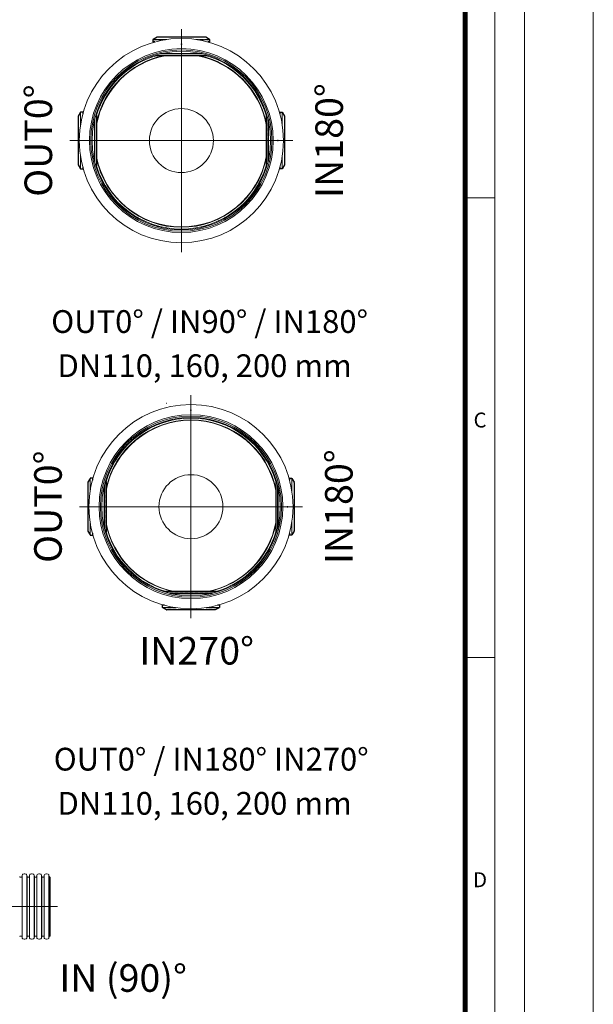
# Model space of a CAD drawing. Units: millimetres. Extents: x 0 to 54038, y -79400 to 29700.
# Drawn here: x 15172 to 21000, y -68072 to -58076 of the extents above; entities that cross this region are included whole.
import ezdxf
from ezdxf.lldxf.tags import DXFTag

# ---------------------------------------------------------------- set-up
doc = ezdxf.new("R2010")
doc.units = ezdxf.units.MM
doc.linetypes.add('SLD-Phantom', pattern=[12.7, 6.35, -1.27, 1.27, -1.27, 1.27, -1.27])
doc.linetypes.add('SLD-Solid', pattern=[0])
for name, color, linetype, lineweight in [('Centre line', 5, 'CENTER2', 0), ('EvoCentLinija', 160, 'CENTER2', 0), ('EvoGofra', 7, 'Continuous', 0), ('EvoPamatne', 7, 'Continuous', 0), ('EvoTeksts', 7, 'Continuous', 5)]:
    doc.layers.add(name, color=color, linetype=linetype, lineweight=lineweight)
doc.layers.add('Defpoint', color=3, linetype='Continuous', lineweight=0, plot=False)
doc.layers.add('EvoRamisA4', color=7, linetype='Continuous')
doc.styles.add('ARIAL', font='ARIAL.TTF')
doc.styles.add('EVO_N', font='ARIALN.TTF')
doc.styles.add('style1', font='ARIALN.TTF')
tags = doc.linetypes.add('CENTER2', pattern=[28.575, 19.05, -3.175, 3.175, -3.175]).pattern_tags.tags
tags[10:11] = [DXFTag(74, 4), DXFTag(75, 0), DXFTag(340, '0'), DXFTag(46, 0.0), DXFTag(50, 0.0), DXFTag(44, 0.0), DXFTag(45, 0.0)]
tags[8:9] = [DXFTag(74, 4), DXFTag(75, 0), DXFTag(340, '0'), DXFTag(46, 0.0), DXFTag(50, 0.0), DXFTag(44, 0.0), DXFTag(45, 0.0)]
tags[6:7] = [DXFTag(74, 4), DXFTag(75, 0), DXFTag(340, '0'), DXFTag(46, 0.0), DXFTag(50, 0.0), DXFTag(44, 0.0), DXFTag(45, 0.0)]
tags[4:5] = [DXFTag(74, 4), DXFTag(75, 0), DXFTag(340, '0'), DXFTag(46, 0.0), DXFTag(50, 0.0), DXFTag(44, 0.0), DXFTag(45, 0.0)]

msp = doc.modelspace()

# ---------------------------------------------------------------- linework, layer by layer
at = {"color": 7, "linetype": 'SLD-Solid', "lineweight": 25}
for p, q in [((16567.6, -58255), (16527.8, -58278)), ((17061.4, -58254.7), (16568.6, -58254.7)), ((17102.2, -58278), (17062.4, -58255)), ((16526.8, -58279.7), (16526.8, -58302.5)), ((16545.2, -58302.5), (16526.8, -58302.5)), ((17103.2, -58302.5), (17084.8, -58302.5)), ((17103.2, -58302.5), (17103.2, -58279.7)), ((16556, -58434.7), (16556, -58440.1)), ((17072, -58442.1), (16558, -58442.1)), ((17027.3, -58422.1), (16602.8, -58422.1)), ((17074, -58440.1), (17074, -58434.7)), ((15766.1, -59057.2), (15766.1, -59550)), ((15789.3, -59016.4), (15766.4, -59056.2)), ((15813.9, -59015.4), (15791.1, -59015.4)), ((15813.9, -59015.4), (15813.9, -59033.8)), ((15951.5, -59044.6), (15946.1, -59044.6)), ((15953.5, -59046.6), (15953.5, -59560.6)), ((17676.5, -59046.6), (17676.5, -59560.6)), ((17678.5, -59044.6), (17683.9, -59044.6)), ((17816.1, -59015.4), (17838.9, -59015.4)), ((17816.1, -59015.4), (17816.1, -59033.8)), ((17840.7, -59016.4), (17863.6, -59056.2)), ((17863.9, -59057.2), (17863.9, -59550)), ((15933.5, -59091.4), (15933.5, -59515.9)), ((17696.5, -59091.4), (17696.5, -59515.9)), ((15766.4, -59551), (15789.3, -59590.8)), ((15813.9, -59573.4), (15813.9, -59591.8)), ((15946.1, -59562.6), (15951.5, -59562.6)), ((17683.9, -59562.6), (17678.5, -59562.6)), ((17816.1, -59573.4), (17816.1, -59591.8)), ((17863.6, -59551), (17840.7, -59590.8)), ((15791.1, -59591.8), (15813.9, -59591.8)), ((17838.9, -59591.8), (17816.1, -59591.8)), ((15863.7, -62773.9), (15863.7, -63266.7)), ((15886.9, -62733.1), (15864, -62772.9)), ((15911.5, -62732.1), (15888.7, -62732.1)), ((15911.5, -62732.1), (15911.5, -62750.5)), ((16049.1, -62761.3), (16043.7, -62761.3)), ((16051.1, -62763.3), (16051.1, -63277.3)), ((17774.1, -62763.3), (17774.1, -63277.3)), ((17776.1, -62761.3), (17781.5, -62761.3)), ((17913.7, -62732.1), (17936.5, -62732.1)), ((17913.7, -62732.1), (17913.7, -62750.5)), ((17938.3, -62733.1), (17961.2, -62772.9)), ((17961.5, -62773.9), (17961.5, -63266.7)), ((16031.1, -62808), (16031.1, -63232.5)), ((17794.1, -62808), (17794.1, -63232.5)), ((15864, -63267.7), (15886.9, -63307.5)), ((17961.2, -63267.7), (17938.3, -63307.5)), ((15888.7, -63308.5), (15911.5, -63308.5)), ((15911.5, -63290.1), (15911.5, -63308.5)), ((16043.7, -63279.3), (16049.1, -63279.3)), ((17781.5, -63279.3), (17776.1, -63279.3)), ((17913.7, -63290.1), (17913.7, -63308.5)), ((17936.5, -63308.5), (17913.7, -63308.5)), ((16653.6, -63889.2), (16653.6, -63883.8)), ((17169.6, -63881.8), (16655.6, -63881.8)), ((17124.9, -63901.8), (16700.4, -63901.8)), ((17171.6, -63883.8), (17171.6, -63889.2)), ((16624.4, -64044.2), (16624.4, -64021.4)), ((16642.8, -64021.4), (16624.4, -64021.4)), ((16665.2, -64068.9), (16625.4, -64046)), ((17159, -64069.2), (16666.2, -64069.2)), ((17199.8, -64046), (17160, -64068.9)), ((17200.8, -64021.4), (17182.4, -64021.4)), ((17200.8, -64021.4), (17200.8, -64044.2))]:
    msp.add_line(p, q, dxfattribs=at)
at = {"color": 8, "linetype": 'SLD-Phantom', "lineweight": 18}
for p, q in [((17062.4, -58255), (16567.6, -58255)), ((16652.2, -58279.7), (16526.8, -58279.7)), ((16663.5, -58278), (16527.8, -58278)), ((17102.2, -58278), (16966.6, -58278)), ((17103.2, -58279.7), (16977.9, -58279.7)), ((17074, -58440.1), (16556, -58440.1)), ((17035.4, -58424.1), (16594.6, -58424.1)), ((17018.8, -58420.1), (16611.2, -58420.1)), ((15766.4, -59056.2), (15766.4, -59551)), ((15789.3, -59016.4), (15789.3, -59152.1)), ((15791.1, -59015.4), (15791.1, -59140.8)), ((15951.5, -59044.6), (15951.5, -59562.6)), ((17678.5, -59044.6), (17678.5, -59562.6)), ((17838.9, -59015.4), (17838.9, -59140.8)), ((17840.7, -59016.4), (17840.7, -59152.1)), ((17863.6, -59056.2), (17863.6, -59551)), ((15931.5, -59099.8), (15931.5, -59507.4)), ((15935.5, -59083.2), (15935.5, -59524)), ((17694.5, -59083.2), (17694.5, -59524)), ((17698.5, -59099.8), (17698.5, -59507.4)), ((15789.3, -59455.2), (15789.3, -59590.8)), ((15791.1, -59466.5), (15791.1, -59591.8)), ((17838.9, -59466.5), (17838.9, -59591.8)), ((17840.7, -59455.2), (17840.7, -59590.8)), ((15864, -62772.9), (15864, -63267.7)), ((15886.9, -62733.1), (15886.9, -62868.7)), ((15888.7, -62732.1), (15888.7, -62857.4)), ((16049.1, -62761.3), (16049.1, -63279.3)), ((17776.1, -62761.3), (17776.1, -63279.3)), ((17936.5, -62732.1), (17936.5, -62857.4)), ((17938.3, -62733.1), (17938.3, -62868.7)), ((17961.2, -62772.9), (17961.2, -63267.7)), ((16029.1, -62816.5), (16029.1, -63224.1)), ((16033.1, -62799.9), (16033.1, -63240.7)), ((17792.1, -62799.9), (17792.1, -63240.7)), ((17796.1, -62816.5), (17796.1, -63224.1)), ((15886.9, -63171.8), (15886.9, -63307.5)), ((17938.3, -63171.8), (17938.3, -63307.5)), ((15888.7, -63183.1), (15888.7, -63308.5)), ((17936.5, -63183.1), (17936.5, -63308.5)), ((17171.6, -63883.8), (16653.6, -63883.8)), ((17133, -63899.8), (16692.2, -63899.8)), ((17116.4, -63903.8), (16708.8, -63903.8)), ((16749.8, -64044.2), (16624.4, -64044.2)), ((16761.1, -64046), (16625.4, -64046)), ((17160, -64068.9), (16665.2, -64068.9)), ((17199.8, -64046), (17064.2, -64046)), ((17200.8, -64044.2), (17075.5, -64044.2))]:
    msp.add_line(p, q, dxfattribs=at)
at = {"color": 7, "linetype": 'SLD-Solid'}
for p, q in [((16815, -58324.1), (16815, -58323.9)), ((16815, -58324.1), (16815.1, -58324.1)), ((17794.5, -59303.6), (17794.5, -59303.5)), ((17794.5, -59303.6), (17794.8, -59303.6)), ((16912.6, -62040.8), (16912.6, -62040.5)), ((16912.6, -62040.8), (16912.7, -62040.8)), ((17892.1, -63020.3), (17892.1, -63020.2)), ((17892.1, -63020.3), (17892.4, -63020.3))]:
    msp.add_line(p, q, dxfattribs=at)
at = {"color": 7, "linetype": 'SLD-Solid', "lineweight": 25}
for centre, start, end in [((16568.6, -58256.7), 90, 120), ((17061.4, -58256.7), 60, 90), ((16528.8, -58279.7), 120, 180), ((17101.2, -58279.7), 0, 60), ((16558, -58440.1), 180, 270), ((17072, -58440.1), 270, 0), ((15768.1, -59057.2), 150, 180), ((15791.1, -59017.4), 90, 150), ((15951.5, -59046.6), 0, 90), ((17678.5, -59046.6), 90, 180), ((17838.9, -59017.4), 30, 90), ((17861.9, -59057.2), 0, 30), ((15768.1, -59550), 180, 210), ((15951.5, -59560.6), 270, 0), ((17678.5, -59560.6), 180, 270), ((17861.9, -59550), 330, 0), ((15791.1, -59589.8), 210, 270), ((17838.9, -59589.8), 270, 330), ((16666.2, -61973.4), 90, 120), ((15865.7, -62773.9), 150, 180), ((15888.7, -62734.1), 90, 150), ((16049.1, -62763.3), 0, 90), ((17776.1, -62763.3), 90, 180), ((17936.5, -62734.1), 30, 90), ((17959.5, -62773.9), 0, 30), ((15865.7, -63266.7), 180, 210), ((17959.5, -63266.7), 330, 0), ((15888.7, -63306.5), 210, 270), ((16049.1, -63277.3), 270, 0), ((17776.1, -63277.3), 180, 270), ((17936.5, -63306.5), 270, 330), ((16655.6, -63883.8), 90, 180), ((17169.6, -63883.8), 0, 90), ((16626.4, -64044.2), 180, 240), ((16666.2, -64067.2), 240, 270), ((17198.8, -64044.2), 300, 0)]:
    msp.add_arc(centre, 2, start, end, dxfattribs=at)
at = {"color": 7, "linetype": 'SLD-Solid'}
for p in [(16815, -58324.1), (17794.5, -59303.6), (16912.6, -62040.8), (17892.1, -63020.3)]:
    msp.add_point(p, dxfattribs=at)
at = {"layer": 'Centre line', "ltscale": 0.5}
msp.add_line((12261.3, -67080.2), (15557.8, -67080.2), dxfattribs=at)
at = {"layer": 'Defpoint'}
msp.add_lwpolyline([(0, -49700), (0, -79400), (21000, -79400), (21000, -49700)], close=True, dxfattribs=at)
at = {"layer": 'EvoCentLinija', "linetype": 'CENTER2', "ltscale": 10}
for p, q in [((16815, -58171.8), (16815, -60435.4)), ((15683.2, -59303.6), (17946.8, -59303.6)), ((16912.6, -61888.5), (16912.6, -64152.1)), ((15780.8, -63020.3), (18044.4, -63020.3))]:
    msp.add_line(p, q, dxfattribs=at)
at = {"layer": 'EvoGofra', "color": 7, "linetype": 'Continuous'}
for p, q in [((15198.4, -66760.3), (15196.2, -66775.7)), ((15198.4, -66760.3), (15198.4, -67081.4)), ((15219.1, -66748.4), (15205.7, -66752)), ((15237.8, -66752), (15224.3, -66748.4)), ((15245.1, -66760.3), (15245.1, -67081.4)), ((15247.2, -66775.7), (15245.1, -66760.3)), ((15273.2, -66760.3), (15271, -66775.7)), ((15273.2, -66760.3), (15273.2, -67081.4)), ((15293.9, -66748.4), (15280.5, -66752)), ((15312.6, -66752), (15299.1, -66748.4)), ((15319.9, -66760.3), (15319.9, -67081.4)), ((15322, -66775.7), (15319.9, -66760.3)), ((15348, -66760.3), (15345.8, -66775.7)), ((15348, -66760.3), (15348, -67081.4)), ((15368.7, -66748.4), (15355.3, -66752)), ((15387.4, -66752), (15373.9, -66748.4)), ((15394.7, -66760.3), (15394.7, -67081.4)), ((15396.8, -66775.7), (15394.7, -66760.3)), ((15422.8, -66760.3), (15420.6, -66775.7)), ((15422.8, -66760.3), (15422.8, -67081.4)), ((15443.5, -66748.4), (15430.1, -66752)), ((15462.2, -66752), (15448.7, -66748.4)), ((15471.6, -66775.7), (15469.5, -66760.3)), ((15469.5, -66760.4), (15469.5, -67081.5)), ((15189.6, -66781.4), (15179, -66781.4)), ((15196.2, -66775.7), (15196.2, -67081.4)), ((15247.2, -66775.7), (15247.2, -67081.4)), ((15259.1, -66781.4), (15253.8, -66781.4)), ((15264.4, -66781.4), (15259.1, -66781.4)), ((15271, -66775.7), (15271, -67081.4)), ((15322, -66775.7), (15322, -67081.4)), ((15339.2, -66781.4), (15328.6, -66781.4)), ((15345.8, -66775.7), (15345.8, -67081.4)), ((15396.8, -66775.7), (15396.8, -67081.4)), ((15414, -66781.4), (15403.4, -66781.4)), ((15420.6, -66775.7), (15420.6, -67081.4)), ((15471.6, -66775.8), (15471.6, -67081.5)), ((15483.5, -66781.4), (15478.2, -66781.4)), ((15483.5, -66781.4), (15483.5, -67378.9)), ((15196.2, -67384.7), (15196.2, -67078.9)), ((15198.4, -67400.1), (15198.4, -67078.9)), ((15245.1, -67400.1), (15245.1, -67078.9)), ((15247.2, -67384.7), (15247.2, -67078.9)), ((15271, -67384.7), (15271, -67078.9)), ((15273.2, -67400.1), (15273.2, -67078.9)), ((15319.9, -67400.1), (15319.9, -67078.9)), ((15322, -67384.7), (15322, -67078.9)), ((15345.8, -67384.7), (15345.8, -67078.9)), ((15348, -67400.1), (15348, -67078.9)), ((15394.7, -67400.1), (15394.7, -67078.9)), ((15396.8, -67384.7), (15396.8, -67078.9)), ((15420.6, -67384.7), (15420.6, -67078.9)), ((15422.8, -67400.1), (15422.8, -67078.9)), ((15469.5, -67399.9), (15469.5, -67078.8)), ((15471.6, -67384.6), (15471.6, -67078.8)), ((15189.6, -67378.9), (15179, -67378.9)), ((15198.4, -67400.1), (15196.2, -67384.7)), ((15219.1, -67411.9), (15205.7, -67408.3)), ((15237.8, -67408.3), (15224.3, -67411.9)), ((15247.2, -67384.7), (15245.1, -67400.1)), ((15259.1, -67378.9), (15253.8, -67378.9)), ((15264.4, -67378.9), (15259.1, -67378.9)), ((15273.2, -67400.1), (15271, -67384.7)), ((15293.9, -67411.9), (15280.5, -67408.3)), ((15312.6, -67408.3), (15299.1, -67411.9)), ((15322, -67384.7), (15319.9, -67400.1)), ((15339.2, -67378.9), (15328.6, -67378.9)), ((15348, -67400.1), (15345.8, -67384.7)), ((15368.7, -67411.9), (15355.3, -67408.3)), ((15387.4, -67408.3), (15373.9, -67411.9)), ((15396.8, -67384.7), (15394.7, -67400.1)), ((15414, -67378.9), (15403.4, -67378.9)), ((15422.8, -67400.1), (15420.6, -67384.7)), ((15443.5, -67411.9), (15430.1, -67408.3)), ((15462.2, -67408.3), (15448.7, -67411.9)), ((15471.6, -67384.7), (15469.5, -67400.1)), ((15483.5, -67378.9), (15478.2, -67378.9))]:
    msp.add_line(p, q, dxfattribs=at)
for centre, radius, start, end in [((15208.3, -66761.7), 10, 105, 172), ((15221.7, -66758.1), 10, 75, 105), ((15235.2, -66761.7), 10, 8, 75), ((15283.1, -66761.7), 10, 105, 172), ((15296.5, -66758.1), 10, 75, 105), ((15310, -66761.7), 10, 8, 75), ((15357.9, -66761.7), 10, 105, 172), ((15371.3, -66758.1), 10, 75, 105), ((15384.8, -66761.7), 10, 8, 75), ((15432.7, -66761.7), 10, 105, 172), ((15446.1, -66758.1), 10, 75, 105), ((15459.6, -66761.7), 10, 8, 75), ((15179, -66774.7), 6.67, 188, 270), ((15189.6, -66774.7), 6.67, 270, 352), ((15253.8, -66774.7), 6.67, 188, 270), ((15264.4, -66774.7), 6.67, 270, 352), ((15328.6, -66774.7), 6.67, 188, 270), ((15339.2, -66774.7), 6.67, 270, 352), ((15403.4, -66774.7), 6.67, 188, 270), ((15414, -66774.7), 6.67, 270, 352), ((15478.2, -66774.7), 6.67, 188, 270), ((15179, -67385.6), 6.67, 90, 172), ((15189.6, -67385.6), 6.67, 8, 90), ((15208.3, -67398.7), 10, 188, 255), ((15221.7, -67402.3), 10, 255, 285), ((15235.2, -67398.7), 10, 285, 352), ((15253.8, -67385.6), 6.67, 90, 172), ((15264.4, -67385.6), 6.67, 8, 90), ((15283.1, -67398.7), 10, 188, 255), ((15296.5, -67402.3), 10, 255, 285), ((15310, -67398.7), 10, 285, 352), ((15328.6, -67385.6), 6.67, 90, 172), ((15339.2, -67385.6), 6.67, 8, 90), ((15357.9, -67398.7), 10, 188, 255), ((15371.3, -67402.3), 10, 255, 285), ((15384.8, -67398.7), 10, 285, 352), ((15403.4, -67385.6), 6.67, 90, 172), ((15414, -67385.6), 6.67, 8, 90), ((15432.7, -67398.7), 10, 188, 255), ((15446.1, -67402.3), 10, 255, 285), ((15459.6, -67398.7), 10, 285, 352), ((15478.2, -67385.6), 6.67, 90, 172)]:
    msp.add_arc(centre, radius, start, end, dxfattribs=at)
at = {"layer": 'EvoPamatne'}
for centre, radius in [((16815, -59303.6), 1036.8), ((16815, -59303.6), 933.1), ((16815, -59303.6), 919.6), ((16815, -59303.6), 906.7), ((16815, -59303.6), 324.9), ((16912.6, -63020.3), 1036.8), ((16912.6, -63020.3), 933.1), ((16912.6, -63020.3), 919.6), ((16912.6, -63020.3), 906.7), ((16912.6, -63020.3), 324.9)]:
    msp.add_circle(centre, radius, dxfattribs=at)
for centre, radius, start, end in [((16815, -59303.6), 880.7, 102.0053, 167.9947), ((16815, -59303.6), 876.9, 100.74369, 169.25631), ((16815, -59303.6), 898.8, 106.57617, 163.42383), ((16815, -59303.6), 876.9, 10.74369, 79.25631), ((16815, -59303.6), 880.7, 12.0053, 77.9947), ((16815, -59303.6), 898.8, 16.57617, 73.42383), ((16815, -59303.6), 876.9, 190.74369, 270), ((16815, -59303.6), 876.9, 270, 349.25631), ((16815, -59303.6), 880.7, 192.0053, 270), ((16815, -59303.6), 898.8, 196.57617, 270), ((16815, -59303.6), 880.7, 270, 347.9947), ((16815, -59303.6), 898.8, 270, 343.42383), ((16912.6, -63020.3), 898.8, 90, 163.42383), ((16912.6, -63020.3), 880.7, 90, 167.9947), ((16912.6, -63020.3), 876.9, 90, 169.25631), ((16912.6, -63020.3), 898.8, 16.57617, 90), ((16912.6, -63020.3), 880.7, 12.0053, 90), ((16912.6, -63020.3), 876.9, 10.74369, 90), ((16912.6, -63020.3), 876.9, 190.74369, 259.25631), ((16912.6, -63020.3), 880.7, 192.0053, 257.9947), ((16912.6, -63020.3), 876.9, 280.74369, 349.25631), ((16912.6, -63020.3), 880.7, 282.0053, 347.9947), ((16912.6, -63020.3), 898.8, 196.57617, 253.42383), ((16912.6, -63020.3), 898.8, 286.57617, 343.42383)]:
    msp.add_arc(centre, radius, start, end, dxfattribs=at)
at = {"layer": 'EvoRamisA4', "color": 7, "linetype": 'Continuous', "lineweight": 5}
msp.add_line((19998.9, -59883.3), (19697.8, -59883.3), dxfattribs=at)
at = {"layer": 'EvoRamisA4', "color": 7, "linetype": 'Continuous', "lineweight": 20}
msp.add_line((19998.9, -64550), (19682.8, -64550), dxfattribs=at)
at = {"layer": 'EvoRamisA4', "color": 7, "linetype": 'Continuous', "lineweight": 18, "flags": 128}
for points in [[(700, -78700), (20300, -78700), (20300, -50400), (700, -50400)], [(1001.1, -78398.9), (19998.9, -78398.9), (19998.9, -50701.1), (1001.1, -50701.1)]]:
    msp.add_lwpolyline(points, close=True, dxfattribs=at)
at = {"layer": 'EvoRamisA4', "color": 7, "lineweight": 50, "const_width": 49.3}
msp.add_lwpolyline([(1302.2, -78097.8), (19697.8, -78097.8), (19697.8, -51002.2), (1302.2, -51002.2)], close=True, dxfattribs=at)

# ---------------------------------------------------------------- texts
at = {"layer": 'EvoRamisA4', "color": 7, "char_height": 151.6, "attachment_point": 2, "line_spacing_factor": 0.962448, "style": 'ARIAL'}
for s, insert in [('C', (19849.4, -62065.1)), ('D', (19849.4, -66731.8))]:
    msp.add_mtext(s, dxfattribs=dict(at, insert=insert))
at = {"layer": 'EvoTeksts', "color": 109, "char_height": 280, "attachment_point": 5, "rotation": 90, "style": 'style1'}
for s, insert in [('\\fArial Narrow|b1|i0|c0|p34;OUT0%%D', (15361.5, -59303.6)), ('\\fArial Narrow|b1|i0|c0|p34;IN180%%D', (18316, -59303.6)), ('\\fArial Narrow|b1|i0|c0|p34;OUT0%%D', (15460, -63020.3)), ('\\fArial Narrow|b1|i0|c0|p34;IN180%%D', (18414.5, -63020.3))]:
    msp.add_mtext(s, dxfattribs=dict(at, insert=insert))
at = {"layer": 'EvoTeksts', "color": 109}
for s, insert, char_height, attachment_point, style in [('\\pxqc;\\fArial Narrow|b1|i0|c0|p34;OUT0%%D / IN90%%D / IN180%%D', (15476.5, -61025.4), 231, 1, 'EVO_N'), ('\\fArial Narrow|b1|i0|c0|p34;IN270%%D', (16970.1, -64482.9), 280, 5, 'style1'), ('\\pxqc;\\fArial Narrow|b1|i0|c0|p34;OUT0%%D / IN180%%D IN270%%D', (15502, -65468.1), 231, 1, 'EVO_N')]:
    msp.add_mtext(s, dxfattribs=dict(at, insert=insert, char_height=char_height, attachment_point=attachment_point, style=style))
at = {"layer": 'EvoTeksts'}
for s, insert, char_height, attachment_point, style in [('\\pxqc;DN110, 160, 200 mm', (15541.8, -61473.9), 231, 1, 'EVO_N'), ('\\pxqc;DN110, 160, 200 mm', (15541.8, -65916.6), 231, 1, 'EVO_N'), ('\\fArial Narrow|b1|i0|c0|p34;\\C150;IN (90)%%D', (16223, -67805.5), 280, 5, 'style1')]:
    msp.add_mtext(s, dxfattribs=dict(at, insert=insert, char_height=char_height, attachment_point=attachment_point, style=style))

doc.saveas('drawing.dxf')
